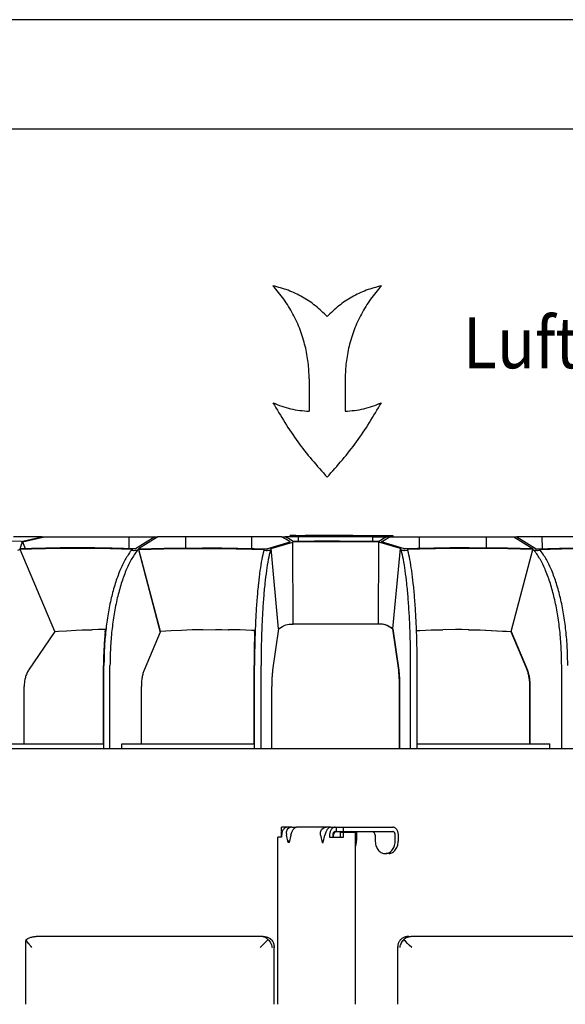
# Model space of a CAD drawing. Units: millimetres. Extents: x 1020 to 5220, y 802 to 3772.
# Drawn here: x 4097 to 4347, y 3322 to 3772 of the extents above; entities that cross this region are included whole.
import ezdxf

# ---------------------------------------------------------------- set-up
doc = ezdxf.new("R2010")
doc.units = ezdxf.units.MM
doc.layers.add('1', color=7, linetype='Continuous')
doc.styles.add('CONVERTER_11', font='txt.shx', dxfattribs={"width": 0.9})

msp = doc.modelspace()

# ---------------------------------------------------------------- linework, layer by layer
at = {"color": 1, "linetype": 'Continuous'}
for p, q in [((4107.447, 3535.526), (4094.441, 3535.526)), ((4097.976, 3533.303), (4107.447, 3535.526)), ((4098.576, 3533.149), (4108.738, 3535.526)), ((4107.447, 3535.526), (4108.738, 3535.526)), ((4108.738, 3535.526), (4147.381, 3535.526)), ((4147.369, 3530.088), (4147.381, 3535.526)), ((4147.381, 3535.526), (4159.091, 3535.526)), ((4159.091, 3535.526), (4150.211, 3530.012)), ((4160.477, 3535.526), (4151.597, 3530.012)), ((4159.091, 3535.526), (4160.477, 3535.526)), ((4173.11, 3535.526), (4160.477, 3535.526)), ((4173.11, 3535.526), (4173.11, 3530.376)), ((4203.524, 3535.526), (4173.11, 3535.526)), ((4203.538, 3530.166), (4203.524, 3535.526)), ((4217.073, 3535.526), (4203.524, 3535.526)), ((4217.073, 3535.526), (4218.713, 3535.526)), ((4219, 3534.338), (4217.073, 3535.526)), ((4224.865, 3535.526), (4218.713, 3535.526)), ((4220.175, 3534.621), (4218.713, 3535.526)), ((4220.839, 3535.526), (4220.839, 3535.826)), ((4220.86, 3535.907), (4220.844, 3535.861)), ((4220.911, 3535.98), (4220.86, 3535.907)), ((4220.971, 3536.014), (4220.911, 3535.98)), ((4221.039, 3536.026), (4220.971, 3536.014)), ((4223.671, 3536.026), (4221.039, 3536.026)), ((4223.671, 3536.026), (4227.912, 3536.026)), ((4224.865, 3533.338), (4224.865, 3535.526)), ((4258.84, 3535.526), (4224.865, 3535.526)), ((4249.69, 3536.026), (4227.912, 3536.026)), ((4227.912, 3536.026), (4227.978, 3536.014)), ((4227.978, 3536.014), (4228.01, 3535.996)), ((4228.01, 3535.996), (4228.054, 3535.965)), ((4228.054, 3535.965), (4228.082, 3535.927)), ((4228.082, 3535.927), (4228.098, 3535.891)), ((4228.108, 3535.853), (4228.112, 3535.826)), ((4228.112, 3535.526), (4228.112, 3535.826)), ((4249.69, 3536.026), (4267.831, 3536.026)), ((4249.69, 3536.026), (4249.757, 3536.014)), ((4249.757, 3536.014), (4249.817, 3535.98)), ((4249.817, 3535.98), (4249.869, 3535.907)), ((4249.869, 3535.907), (4249.885, 3535.861)), ((4249.89, 3535.526), (4249.89, 3535.826)), ((4258.84, 3533.338), (4258.84, 3535.526)), ((4258.84, 3535.526), (4265.038, 3535.526)), ((4263.579, 3534.621), (4265.038, 3535.526)), ((4264.754, 3534.338), (4266.677, 3535.526)), ((4265.038, 3535.526), (4266.677, 3535.526)), ((4266.677, 3535.526), (4280.192, 3535.526)), ((4267.831, 3536.026), (4267.899, 3536.014)), ((4267.899, 3536.014), (4267.958, 3535.98)), ((4267.958, 3535.98), (4268.002, 3535.926)), ((4268.002, 3535.926), (4268.026, 3535.861)), ((4268.026, 3535.861), (4268.031, 3535.826)), ((4268.031, 3535.526), (4268.031, 3535.826)), ((4280.178, 3530.165), (4280.192, 3535.526)), ((4280.192, 3535.526), (4310.603, 3535.526)), ((4310.603, 3535.526), (4310.603, 3530.377)), ((4310.603, 3535.526), (4323.261, 3535.526)), ((4323.261, 3535.526), (4332.159, 3530.012)), ((4323.261, 3535.526), (4324.647, 3535.526)), ((4324.647, 3535.526), (4333.545, 3530.012)), ((4336.317, 3535.526), (4324.647, 3535.526)), ((4374.976, 3535.526), (4336.317, 3535.526)), ((4336.328, 3530.086), (4336.317, 3535.526)), ((4097.976, 3533.303), (4091.015, 3533.437)), ((4097.482, 3530.004), (4098.012, 3531.565)), ((4098.012, 3531.565), (4098.576, 3533.149)), ((4098.576, 3533.149), (4099.805, 3530.068)), ((4210.405, 3530.004), (4220.973, 3533.149)), ((4212.381, 3530.082), (4222.186, 3532.987)), ((4220.973, 3533.149), (4219, 3534.338)), ((4222.348, 3533.303), (4220.175, 3534.621)), ((4232.032, 3533.123), (4222.186, 3532.987)), ((4222.321, 3495.526), (4222.186, 3532.987)), ((4232.113, 3533.437), (4222.348, 3533.303)), ((4243.609, 3533.167), (4232.032, 3533.123)), ((4243.598, 3533.48), (4232.113, 3533.437)), ((4261.41, 3533.303), (4243.598, 3533.48)), ((4261.574, 3532.987), (4243.609, 3533.167)), ((4261.41, 3533.303), (4263.579, 3534.621)), ((4261.42, 3495.526), (4261.574, 3532.987)), ((4271.387, 3530.082), (4261.574, 3532.987)), ((4262.786, 3533.149), (4264.754, 3534.338)), ((4273.364, 3530.004), (4262.786, 3533.149)), ((4097.597, 3529.722), (4096.334, 3529.231)), ((4102.705, 3530.148), (4097.482, 3530.004)), ((4102.695, 3529.858), (4097.597, 3529.722)), ((4113.335, 3492.111), (4097.597, 3529.722)), ((4115.488, 3530.067), (4102.695, 3529.858)), ((4115.812, 3530.37), (4102.705, 3530.148)), ((4123.196, 3530.101), (4115.488, 3530.067)), ((4123.71, 3530.407), (4115.812, 3530.37)), ((4130.927, 3530.067), (4123.196, 3530.101)), ((4131.633, 3530.372), (4123.71, 3530.407)), ((4138.681, 3529.964), (4130.927, 3530.067)), ((4139.579, 3530.265), (4131.633, 3530.372)), ((4149.053, 3529.722), (4138.681, 3529.964)), ((4150.211, 3530.012), (4139.579, 3530.265)), ((4149.053, 3529.722), (4148.259, 3529.231)), ((4149.644, 3529.23), (4148.259, 3529.231)), ((4149.298, 3529.23), (4149.644, 3529.23)), ((4151.031, 3529.231), (4149.644, 3529.23)), ((4151.695, 3529.642), (4151.031, 3529.231)), ((4151.597, 3530.012), (4163.311, 3530.265)), ((4151.695, 3529.642), (4151.86, 3529.723)), ((4151.695, 3529.642), (4161.62, 3491.891)), ((4151.86, 3529.723), (4163.285, 3529.965)), ((4161.748, 3492.11), (4151.86, 3529.723)), ((4163.285, 3529.965), (4180.468, 3530.101)), ((4163.311, 3530.265), (4180.93, 3530.407)), ((4180.468, 3530.101), (4189.077, 3530.067)), ((4180.93, 3530.407), (4189.759, 3530.37)), ((4189.077, 3530.067), (4203.452, 3529.858)), ((4189.759, 3530.37), (4204.5, 3530.148)), ((4203.452, 3529.858), (4209.209, 3529.722)), ((4204.5, 3530.148), (4210.405, 3530.004)), ((4209.209, 3529.722), (4208.939, 3529.231)), ((4210.427, 3529.23), (4208.939, 3529.231)), ((4210.054, 3529.23), (4210.427, 3529.23)), ((4211.914, 3529.231), (4210.427, 3529.23)), ((4212.381, 3530.082), (4211.914, 3529.231)), ((4215.731, 3493.362), (4212.381, 3530.082)), ((4268.017, 3493.362), (4271.387, 3530.082)), ((4271.387, 3530.082), (4271.858, 3529.231)), ((4273.346, 3529.23), (4271.858, 3529.231)), ((4272.974, 3529.23), (4273.346, 3529.23)), ((4274.832, 3529.231), (4273.346, 3529.23)), ((4279.267, 3530.148), (4273.364, 3530.004)), ((4280.32, 3529.858), (4274.56, 3529.722)), ((4274.56, 3529.722), (4274.832, 3529.231)), ((4294.005, 3530.37), (4279.267, 3530.148)), ((4294.7, 3530.067), (4280.32, 3529.858)), ((4302.832, 3530.407), (4294.005, 3530.37)), ((4303.313, 3530.101), (4294.7, 3530.067)), ((4320.447, 3530.265), (4302.832, 3530.407)), ((4320.502, 3529.964), (4303.313, 3530.101)), ((4332.159, 3530.012), (4320.447, 3530.265)), ((4331.932, 3529.722), (4320.502, 3529.964)), ((4322.024, 3492.111), (4331.932, 3529.722)), ((4331.932, 3529.722), (4332.727, 3529.231)), ((4334.114, 3529.23), (4332.727, 3529.231)), ((4333.545, 3530.012), (4344.171, 3530.265)), ((4333.768, 3529.23), (4334.114, 3529.23)), ((4335.498, 3529.23), (4334.114, 3529.23)), ((4334.703, 3529.722), (4345.07, 3529.964)), ((4334.703, 3529.722), (4335.498, 3529.23)), ((4344.171, 3530.265), (4355.174, 3530.394)), ((4345.07, 3529.964), (4355.794, 3530.088)), ((4218.326, 3494.866), (4219.082, 3495.152)), ((4219.082, 3495.152), (4219.793, 3495.352)), ((4219.793, 3495.352), (4219.827, 3495.36)), ((4219.827, 3495.36), (4220.543, 3495.484)), ((4220.543, 3495.484), (4221.241, 3495.526)), ((4221.241, 3495.526), (4222.321, 3495.526)), ((4261.42, 3495.526), (4222.321, 3495.526)), ((4262.502, 3495.526), (4261.42, 3495.526)), ((4263.033, 3495.484), (4262.335, 3495.526)), ((4263.201, 3495.484), (4262.502, 3495.526)), ((4263.749, 3495.36), (4263.033, 3495.484)), ((4263.918, 3495.36), (4263.201, 3495.484)), ((4263.783, 3495.352), (4263.749, 3495.36)), ((4264.494, 3495.152), (4263.783, 3495.352)), ((4263.951, 3495.352), (4263.918, 3495.36)), ((4264.663, 3495.152), (4263.951, 3495.352)), ((4265.25, 3494.866), (4264.494, 3495.152)), ((4265.419, 3494.866), (4264.663, 3495.152)), ((4113.335, 3492.111), (4101.406, 3474.507)), ((4113.335, 3492.111), (4115.137, 3492.249)), ((4115.137, 3492.249), (4118.689, 3492.492)), ((4118.689, 3492.492), (4123.216, 3492.734)), ((4123.216, 3492.734), (4125.848, 3492.841)), ((4125.848, 3492.841), (4130.501, 3492.967)), ((4133.161, 3493.004), (4130.501, 3492.967)), ((4135.829, 3493.017), (4133.161, 3493.004)), ((4136.756, 3493.012), (4135.754, 3493.016)), ((4136.756, 3493.012), (4135.829, 3493.017)), ((4136.405, 3491.797), (4136.552, 3493.013)), ((4161.62, 3491.891), (4154.219, 3474.507)), ((4161.748, 3492.11), (4161.62, 3491.891)), ((4166.545, 3492.423), (4161.748, 3492.11)), ((4171.359, 3492.671), (4166.545, 3492.423)), ((4176.188, 3492.852), (4171.359, 3492.671)), ((4181.032, 3492.967), (4176.188, 3492.852)), ((4181.032, 3492.967), (4186.985, 3493.017)), ((4186.901, 3493.016), (4189.799, 3493.004)), ((4186.985, 3493.017), (4192.954, 3492.967)), ((4189.799, 3493.004), (4192.786, 3492.967)), ((4195.09, 3492.921), (4192.786, 3492.967)), ((4198.214, 3492.841), (4192.954, 3492.967)), ((4198.044, 3492.841), (4195.235, 3492.918)), ((4203.312, 3492.637), (4198.044, 3492.841)), ((4203.483, 3492.637), (4198.214, 3492.841)), ((4205.005, 3492.553), (4203.312, 3492.637)), ((4205.005, 3492.553), (4203.483, 3492.637)), ((4204.754, 3491.797), (4204.786, 3492.564)), ((4215.726, 3493.331), (4212.998, 3474.507)), ((4215.726, 3493.331), (4216.01, 3493.547)), ((4215.731, 3493.362), (4215.726, 3493.331)), ((4216.01, 3493.547), (4216.762, 3494.047)), ((4216.762, 3494.047), (4217.554, 3494.5)), ((4217.554, 3494.5), (4218.079, 3494.757)), ((4218.079, 3494.757), (4218.289, 3494.85)), ((4218.289, 3494.85), (4218.326, 3494.866)), ((4265.287, 3494.85), (4265.25, 3494.866)), ((4265.497, 3494.757), (4265.287, 3494.85)), ((4265.457, 3494.85), (4265.419, 3494.866)), ((4265.667, 3494.757), (4265.457, 3494.85)), ((4266.021, 3494.5), (4265.497, 3494.757)), ((4266.192, 3494.5), (4265.667, 3494.757)), ((4266.814, 3494.047), (4266.021, 3494.5)), ((4266.985, 3494.047), (4266.192, 3494.5)), ((4267.566, 3493.547), (4266.814, 3494.047)), ((4267.737, 3493.547), (4266.985, 3494.047)), ((4267.85, 3493.331), (4267.566, 3493.547)), ((4268.021, 3493.332), (4267.737, 3493.547)), ((4267.85, 3493.331), (4270.577, 3474.507)), ((4268.043, 3493.185), (4267.85, 3493.331)), ((4268.017, 3493.362), (4268.021, 3493.332)), ((4268.021, 3493.332), (4270.766, 3474.507)), ((4278.79, 3492.564), (4280.264, 3492.637)), ((4280.264, 3492.637), (4285.532, 3492.841)), ((4285.532, 3492.841), (4290.79, 3492.967)), ((4296.759, 3493.017), (4290.79, 3492.967)), ((4299.57, 3493.004), (4296.675, 3493.016)), ((4302.71, 3492.967), (4296.759, 3493.017)), ((4302.544, 3492.967), (4299.57, 3493.004)), ((4302.544, 3492.967), (4304.784, 3492.922)), ((4302.71, 3492.967), (4307.923, 3492.841)), ((4304.99, 3492.917), (4307.758, 3492.841)), ((4307.758, 3492.841), (4312.956, 3492.637)), ((4307.923, 3492.841), (4313.12, 3492.637)), ((4312.956, 3492.637), (4318.135, 3492.357)), ((4313.12, 3492.637), (4318.298, 3492.357)), ((4318.135, 3492.357), (4319.823, 3492.249)), ((4318.298, 3492.357), (4319.985, 3492.249)), ((4319.823, 3492.249), (4321.862, 3492.111)), ((4319.985, 3492.249), (4322.024, 3492.111)), ((4321.862, 3492.111), (4329.357, 3474.507)), ((4321.862, 3492.111), (4322.024, 3492.111)), ((4322.024, 3492.111), (4329.533, 3474.507)), ((4135.635, 3440.826), (4135.635, 3476.526)), ((4135.841, 3438.626), (4135.841, 3476.526)), ((4138.613, 3438.626), (4138.613, 3476.526)), ((4204.491, 3440.826), (4204.491, 3476.526)), ((4204.713, 3438.626), (4204.713, 3476.526)), ((4207.687, 3438.626), (4207.687, 3476.526)), ((4276.111, 3438.626), (4276.111, 3476.526)), ((4279.085, 3438.626), (4279.085, 3476.526)), ((4345.17, 3438.626), (4345.17, 3476.526)), ((4099.387, 3440.826), (4099.387, 3467.066)), ((4152.95, 3440.826), (4152.95, 3467.066)), ((4212.567, 3438.626), (4212.567, 3467.066)), ((4271.009, 3438.626), (4271.009, 3467.066)), ((4271.201, 3438.626), (4271.201, 3467.066)), ((4330.626, 3440.826), (4330.626, 3467.066)), ((4330.805, 3440.826), (4330.805, 3467.066)), ((4039.038, 3438.626), (4444.922, 3438.626)), ((4085.092, 3440.826), (4121.417, 3440.826)), ((4121.417, 3440.826), (4135.841, 3440.826)), ((4143.967, 3440.826), (4185.02, 3440.826)), ((4143.967, 3438.626), (4143.967, 3440.826)), ((4185.02, 3440.826), (4204.713, 3440.826)), ((4279.085, 3440.826), (4297.352, 3440.826)), ((4297.352, 3440.826), (4339.805, 3440.826)), ((4339.805, 3438.626), (4339.805, 3440.826)), ((4217.103, 3400.626), (4217.103, 3402.626)), ((4219.652, 3402.626), (4217.103, 3402.626)), ((4217.407, 3400.626), (4217.103, 3400.626)), ((4217.109, 3398.126), (4217.103, 3400.326)), ((4217.291, 3400.326), (4217.103, 3400.326)), ((4219.703, 3401.572), (4219.241, 3400.404)), ((4219.241, 3400.404), (4219.299, 3399.026)), ((4221.842, 3402.626), (4219.652, 3402.626)), ((4220.617, 3402.352), (4219.703, 3401.572)), ((4221.842, 3402.626), (4220.617, 3402.352)), ((4221.288, 3399.026), (4221.734, 3400.404)), ((4221.734, 3400.404), (4222.373, 3401.572)), ((4221.842, 3402.626), (4223.832, 3402.626)), ((4222.373, 3401.572), (4223.11, 3402.352)), ((4223.11, 3402.352), (4223.832, 3402.626)), ((4237.412, 3402.626), (4223.832, 3402.626)), ((4234.811, 3400.404), (4235.274, 3401.572)), ((4234.869, 3399.026), (4234.811, 3400.404)), ((4235.274, 3401.572), (4236.187, 3402.352)), ((4236.187, 3402.352), (4237.412, 3402.626)), ((4237.304, 3400.404), (4236.859, 3399.026)), ((4237.944, 3401.572), (4237.304, 3400.404)), ((4239.402, 3402.626), (4237.412, 3402.626)), ((4238.68, 3402.352), (4237.944, 3401.572)), ((4239.402, 3402.626), (4238.68, 3402.352)), ((4239.402, 3402.626), (4241.592, 3402.626)), ((4241.462, 3400.594), (4240.488, 3399.215)), ((4241.592, 3402.626), (4242.228, 3402.626)), ((4241.592, 3400.626), (4242.228, 3400.626)), ((4242.228, 3400.626), (4242.228, 3402.626)), ((4242.228, 3402.626), (4245.412, 3402.626)), ((4242.228, 3400.626), (4245.412, 3400.626)), ((4243.997, 3398.126), (4243.997, 3400.326)), ((4243.997, 3400.326), (4245.412, 3400.326)), ((4245.412, 3402.626), (4267.949, 3402.626)), ((4245.412, 3400.626), (4245.412, 3402.626)), ((4245.412, 3400.626), (4267.949, 3400.626)), ((4245.412, 3398.126), (4245.412, 3400.326)), ((4245.412, 3400.326), (4250.711, 3400.326)), ((4249.515, 3400.561), (4249.28, 3400.626)), ((4249.597, 3400.505), (4249.515, 3400.561)), ((4249.725, 3400.371), (4249.597, 3400.505)), ((4249.751, 3400.326), (4249.725, 3400.371)), ((4250.711, 3400.326), (4250.711, 3321.626)), ((4251.218, 3400.626), (4251.284, 3400.404)), ((4251.284, 3400.404), (4251.322, 3400.19)), ((4258.712, 3400.561), (4258.309, 3400.626)), ((4258.857, 3400.505), (4258.712, 3400.561)), ((4259.09, 3400.371), (4258.857, 3400.505)), ((4259.339, 3400.158), (4259.09, 3400.371)), ((4216.472, 3398.126), (4215.415, 3398.126)), ((4215.415, 3321.626), (4215.415, 3398.126)), ((4217.109, 3398.126), (4216.472, 3398.126)), ((4217.109, 3399.026), (4217.109, 3398.126)), ((4220.074, 3395.626), (4219.299, 3399.026)), ((4220.074, 3395.626), (4220.722, 3396.543)), ((4221.288, 3399.026), (4220.513, 3395.626)), ((4234.869, 3399.026), (4235.644, 3395.626)), ((4235.644, 3395.626), (4236.292, 3396.543)), ((4236.083, 3395.626), (4236.859, 3399.026)), ((4239.048, 3399.026), (4239.048, 3398.126)), ((4239.048, 3398.126), (4239.685, 3398.126)), ((4239.685, 3398.126), (4244.777, 3398.126)), ((4240.461, 3399.026), (4240.461, 3398.126)), ((4240.701, 3399.517), (4240.77, 3399.026)), ((4240.77, 3398.126), (4240.77, 3399.026)), ((4244.777, 3398.126), (4245.412, 3398.126)), ((4250.711, 3399.14), (4251.372, 3399.179)), ((4251.322, 3400.19), (4251.372, 3399.179)), ((4251.372, 3399.179), (4251.374, 3399.026)), ((4251.374, 3399.026), (4251.374, 3396.626)), ((4259.512, 3399.95), (4259.339, 3400.158)), ((4259.699, 3399.639), (4259.512, 3399.95)), ((4259.743, 3399.543), (4259.699, 3399.639)), ((4259.887, 3399.094), (4259.743, 3399.543)), ((4259.888, 3399.026), (4259.887, 3399.094)), ((4259.888, 3399.026), (4259.888, 3396.626)), ((4269.079, 3396.626), (4269.079, 3399.026)), ((4270.492, 3396.626), (4270.492, 3399.026)), ((4220.513, 3395.626), (4220.074, 3395.626)), ((4235.644, 3395.626), (4236.083, 3395.626)), ((4251.051, 3394.33), (4250.711, 3393.612)), ((4264.135, 3390.626), (4264.833, 3390.626)), ((4266.246, 3390.626), (4264.833, 3390.626)), ((4100.119, 3350.962), (4099.996, 3350.565)), ((4100.154, 3351.049), (4100.119, 3350.962)), ((4100.223, 3351.162), (4100.154, 3351.049)), ((4100.223, 3351.162), (4100.631, 3351.464)), ((4100.339, 3350.94), (4100.223, 3351.162)), ((4100.381, 3350.865), (4100.339, 3350.94)), ((4100.576, 3350.535), (4100.381, 3350.865)), ((4100.631, 3351.464), (4100.655, 3351.479)), ((4100.655, 3351.479), (4101.067, 3351.715)), ((4101.067, 3351.715), (4101.334, 3351.849)), ((4101.334, 3351.849), (4101.748, 3352.031)), ((4101.748, 3352.031), (4102.067, 3352.151)), ((4102.067, 3352.151), (4102.454, 3352.277)), ((4102.454, 3352.277), (4102.844, 3352.382)), ((4102.844, 3352.382), (4103.177, 3352.456)), ((4103.177, 3352.456), (4103.654, 3352.538)), ((4103.654, 3352.538), (4103.914, 3352.571)), ((4103.914, 3352.571), (4104.409, 3352.613)), ((4104.409, 3352.613), (4104.485, 3352.617)), ((4104.485, 3352.617), (4104.904, 3352.626)), ((4207.77, 3352.626), (4104.904, 3352.626)), ((4208.637, 3352.626), (4207.77, 3352.626)), ((4208.055, 3352.617), (4207.77, 3352.626)), ((4208.106, 3352.613), (4208.055, 3352.617)), ((4208.443, 3352.571), (4208.106, 3352.613)), ((4208.62, 3352.538), (4208.443, 3352.571)), ((4208.945, 3352.456), (4208.62, 3352.538)), ((4208.637, 3352.626), (4208.977, 3352.617)), ((4209.172, 3352.382), (4208.945, 3352.456)), ((4208.977, 3352.617), (4209.045, 3352.612)), ((4209.045, 3352.612), (4209.452, 3352.569)), ((4209.438, 3352.277), (4209.172, 3352.382)), ((4209.702, 3352.151), (4209.438, 3352.277)), ((4209.452, 3352.569), (4209.65, 3352.538)), ((4209.65, 3352.538), (4210.059, 3352.451)), ((4209.92, 3352.031), (4209.702, 3352.151)), ((4210.202, 3351.849), (4209.92, 3352.031)), ((4210.059, 3352.451), (4210.308, 3352.382)), ((4210.175, 3350.448), (4210.706, 3350.94)), ((4210.384, 3351.715), (4210.202, 3351.849)), ((4210.308, 3352.382), (4210.653, 3352.266)), ((4210.682, 3351.464), (4210.384, 3351.715)), ((4210.653, 3352.266), (4210.939, 3352.151)), ((4210.967, 3351.179), (4210.682, 3351.464)), ((4210.706, 3350.94), (4210.967, 3351.179)), ((4210.939, 3352.151), (4211.231, 3352.014)), ((4210.967, 3351.179), (4211.104, 3351.049)), ((4211.104, 3351.049), (4211.191, 3350.962)), ((4211.191, 3350.962), (4211.545, 3350.565)), ((4211.231, 3352.014), (4211.534, 3351.849)), ((4211.534, 3351.849), (4211.788, 3351.691)), ((4211.788, 3351.691), (4212.085, 3351.479)), ((4212.085, 3351.479), (4212.143, 3351.435)), ((4212.143, 3351.435), (4212.463, 3351.162)), ((4212.463, 3351.162), (4212.565, 3351.049)), ((4212.565, 3351.049), (4212.68, 3350.909)), ((4212.68, 3350.909), (4212.922, 3350.565)), ((4271.136, 3350.825), (4270.957, 3350.565)), ((4271.313, 3351.049), (4271.136, 3350.825)), ((4271.396, 3351.144), (4271.313, 3351.049)), ((4271.736, 3351.435), (4271.396, 3351.144)), ((4271.793, 3351.479), (4271.736, 3351.435)), ((4272.091, 3351.691), (4271.793, 3351.479)), ((4272.345, 3351.849), (4272.091, 3351.691)), ((4272.648, 3352.014), (4272.345, 3351.849)), ((4272.701, 3350.962), (4272.347, 3350.565)), ((4272.941, 3352.151), (4272.648, 3352.014)), ((4272.788, 3351.049), (4272.701, 3350.962)), ((4272.926, 3351.179), (4272.788, 3351.049)), ((4272.926, 3351.179), (4273.21, 3351.464)), ((4273.187, 3350.94), (4272.926, 3351.179)), ((4273.227, 3352.266), (4272.941, 3352.151)), ((4273.718, 3350.448), (4273.187, 3350.94)), ((4273.21, 3351.464), (4273.508, 3351.715)), ((4273.572, 3352.382), (4273.227, 3352.266)), ((4273.508, 3351.715), (4273.69, 3351.849)), ((4273.822, 3352.451), (4273.572, 3352.382)), ((4273.69, 3351.849), (4273.972, 3352.031)), ((4274.23, 3352.538), (4273.822, 3352.451)), ((4273.972, 3352.031), (4274.189, 3352.151)), ((4274.189, 3352.151), (4274.453, 3352.277)), ((4274.428, 3352.569), (4274.23, 3352.538)), ((4274.836, 3352.612), (4274.428, 3352.569)), ((4274.453, 3352.277), (4274.718, 3352.382)), ((4274.718, 3352.382), (4274.946, 3352.456)), ((4274.904, 3352.617), (4274.836, 3352.612)), ((4275.244, 3352.626), (4274.904, 3352.617)), ((4274.946, 3352.456), (4275.27, 3352.538)), ((4275.244, 3352.626), (4276.12, 3352.626)), ((4275.27, 3352.538), (4275.447, 3352.571)), ((4275.447, 3352.571), (4275.783, 3352.613)), ((4275.783, 3352.613), (4275.835, 3352.617)), ((4275.835, 3352.617), (4276.12, 3352.626)), ((4474.623, 3352.626), (4276.12, 3352.626)), ((4099.908, 3349.931), (4099.904, 3349.735)), ((4099.904, 3349.735), (4099.904, 3321.626)), ((4099.915, 3350.035), (4099.908, 3349.931)), ((4099.975, 3350.469), (4099.915, 3350.035)), ((4099.996, 3350.565), (4099.975, 3350.469)), ((4100.631, 3350.448), (4100.576, 3350.535)), ((4100.914, 3350.02), (4100.631, 3350.448)), ((4100.99, 3349.912), (4100.914, 3350.02)), ((4101.3, 3349.485), (4100.99, 3349.912)), ((4101.411, 3349.341), (4101.3, 3349.485)), ((4101.728, 3348.937), (4101.411, 3349.341)), ((4101.886, 3348.743), (4101.728, 3348.937)), ((4102.193, 3348.378), (4101.886, 3348.743)), ((4102.409, 3348.128), (4102.193, 3348.378)), ((4102.521, 3348.002), (4102.409, 3348.128)), ((4102.86, 3347.626), (4102.521, 3348.002)), ((4207.262, 3347.626), (4208.393, 3348.743)), ((4208.393, 3348.743), (4209.161, 3349.485)), ((4209.161, 3349.485), (4210.175, 3350.448)), ((4211.545, 3350.565), (4211.621, 3350.469)), ((4211.621, 3350.469), (4211.926, 3350.035)), ((4211.926, 3350.035), (4211.99, 3349.931)), ((4211.99, 3349.931), (4212.241, 3349.467)), ((4212.241, 3349.467), (4212.293, 3349.357)), ((4212.293, 3349.357), (4212.487, 3348.87)), ((4212.487, 3348.87), (4212.524, 3348.755)), ((4212.524, 3348.755), (4212.657, 3348.253)), ((4212.657, 3348.253), (4212.681, 3348.136)), ((4212.681, 3348.136), (4212.751, 3347.626)), ((4212.922, 3350.565), (4213.017, 3350.41)), ((4213.017, 3350.41), (4213.211, 3350.035)), ((4213.211, 3350.035), (4213.285, 3349.867)), ((4213.285, 3349.867), (4213.428, 3349.467)), ((4213.428, 3349.467), (4213.479, 3349.29)), ((4213.479, 3349.29), (4213.57, 3348.87)), ((4213.57, 3348.87), (4213.597, 3348.685)), ((4213.597, 3348.685), (4213.634, 3348.253)), ((4213.637, 3348.06), (4213.619, 3347.626)), ((4213.634, 3348.253), (4213.637, 3348.06)), ((4213.637, 3321.626), (4213.637, 3348.06)), ((4270.247, 3348.253), (4270.244, 3348.064)), ((4270.244, 3348.064), (4270.245, 3347.955)), ((4270.244, 3321.626), (4270.244, 3348.064)), ((4270.245, 3347.955), (4270.263, 3347.626)), ((4270.271, 3348.578), (4270.247, 3348.253)), ((4270.311, 3348.87), (4270.271, 3348.578)), ((4270.375, 3349.186), (4270.311, 3348.87)), ((4270.452, 3349.467), (4270.375, 3349.186)), ((4270.556, 3349.769), (4270.452, 3349.467)), ((4270.668, 3350.035), (4270.556, 3349.769)), ((4270.811, 3350.318), (4270.668, 3350.035)), ((4270.957, 3350.565), (4270.811, 3350.318)), ((4271.209, 3348.136), (4271.139, 3347.626)), ((4271.233, 3348.253), (4271.209, 3348.136)), ((4271.366, 3348.755), (4271.233, 3348.253)), ((4271.404, 3348.87), (4271.366, 3348.755)), ((4271.598, 3349.357), (4271.404, 3348.87)), ((4271.65, 3349.467), (4271.598, 3349.357)), ((4271.901, 3349.931), (4271.65, 3349.467)), ((4271.966, 3350.035), (4271.901, 3349.931)), ((4272.271, 3350.469), (4271.966, 3350.035)), ((4272.347, 3350.565), (4272.271, 3350.469)), ((4274.732, 3349.485), (4273.718, 3350.448)), ((4275.5, 3348.743), (4274.732, 3349.485)), ((4276.632, 3347.626), (4275.5, 3348.743))]:
    msp.add_line(p, q, dxfattribs=at)
for points, knots in [([(4148.259, 3529.231), (4147.33, 3527.869), (4145.34, 3524.955), (4142.989, 3519.831), (4140.862, 3513.944), (4139.08, 3507.34), (4137.651, 3500.161), (4136.619, 3492.535), (4135.963, 3484.607), (4135.882, 3479.235), (4135.841, 3476.526)], [0, 0, 0, 0, 4.9397971, 10.5686154, 16.8489276, 23.711128, 31.0627601, 38.7948507, 46.7867908, 54.9104909, 54.9104909, 54.9104909, 54.9104909]), ([(4151.031, 3529.231), (4150.102, 3527.869), (4148.113, 3524.955), (4145.761, 3519.831), (4143.634, 3513.944), (4141.853, 3507.34), (4140.423, 3500.161), (4139.391, 3492.535), (4138.736, 3484.607), (4138.654, 3479.235), (4138.613, 3476.526)], [0, 0, 0, 0, 4.9397971, 10.5686153, 16.8489274, 23.7111275, 31.0627593, 38.7948495, 46.7867891, 54.9104887, 54.9104887, 54.9104887, 54.9104887]), ([(4208.939, 3529.231), (4208.62, 3527.851), (4207.914, 3524.799), (4207.135, 3519.741), (4206.413, 3513.872), (4205.812, 3507.292), (4205.327, 3500.128), (4204.977, 3492.514), (4204.754, 3484.597), (4204.727, 3479.234), (4204.713, 3476.526)], [0, 0, 0, 0, 4.2504035, 9.3933629, 15.3417248, 21.9891223, 29.2139035, 36.8823273, 44.8515801, 52.9727716, 52.9727716, 52.9727716, 52.9727716]), ([(4211.914, 3529.231), (4211.594, 3527.851), (4210.889, 3524.799), (4210.11, 3519.741), (4209.388, 3513.872), (4208.786, 3507.292), (4208.301, 3500.128), (4207.951, 3492.514), (4207.729, 3484.597), (4207.701, 3479.234), (4207.687, 3476.526)], [0, 0, 0, 0, 4.2504037, 9.3933631, 15.3417249, 21.9891222, 29.213903, 36.8823265, 44.8515788, 52.9727698, 52.9727698, 52.9727698, 52.9727698]), ([(4276.111, 3476.526), (4276.097, 3479.234), (4276.069, 3484.597), (4275.845, 3492.514), (4275.493, 3500.128), (4275.005, 3507.292), (4274.399, 3513.873), (4273.673, 3519.741), (4272.889, 3524.799), (4272.179, 3527.851), (4271.858, 3529.231)], [0, 0, 0, 0, 8.1211956, 16.0904857, 23.7590146, 30.984006, 37.631762, 43.5806844, 48.7244796, 52.9761073, 52.9761073, 52.9761073, 52.9761073]), ([(4279.085, 3476.526), (4279.071, 3479.234), (4279.043, 3484.597), (4278.819, 3492.514), (4278.467, 3500.128), (4277.979, 3507.292), (4277.373, 3513.873), (4276.647, 3519.741), (4275.863, 3524.799), (4275.153, 3527.851), (4274.832, 3529.231)], [0, 0, 0, 0, 8.1211952, 16.0904848, 23.7590133, 30.9840043, 37.6317602, 43.5806825, 48.7244777, 52.9761055, 52.9761055, 52.9761055, 52.9761055]), ([(4345.17, 3476.526), (4345.129, 3479.235), (4345.047, 3484.607), (4344.391, 3492.535), (4343.356, 3500.161), (4341.924, 3507.34), (4340.139, 3513.944), (4338.008, 3519.831), (4335.651, 3524.956), (4333.658, 3527.869), (4332.727, 3529.231)], [0, 0, 0, 0, 8.1237113, 16.1157531, 23.8481282, 31.2003248, 38.063474, 44.3452366, 49.976141, 54.9188154, 54.9188154, 54.9188154, 54.9188154]), ([(4347.941, 3476.526), (4347.9, 3479.235), (4347.818, 3484.607), (4347.162, 3492.535), (4346.127, 3500.161), (4344.695, 3507.34), (4342.91, 3513.944), (4340.779, 3519.831), (4338.423, 3524.956), (4336.429, 3527.868), (4335.498, 3529.23)], [0, 0, 0, 0, 8.1237109, 16.1157522, 23.8481269, 31.2003231, 38.0634721, 44.3452345, 49.975964, 54.9175526, 54.9175526, 54.9175526, 54.9175526]), ([(4136.405, 3491.797), (4136.181, 3489.275), (4135.729, 3484.195), (4135.667, 3479.095), (4135.635, 3476.526)], [0, 0, 0, 0, 7.5912194, 15.2946915, 15.2946915, 15.2946915, 15.2946915]), ([(4204.754, 3491.797), (4204.678, 3489.274), (4204.523, 3484.185), (4204.502, 3479.094), (4204.491, 3476.526)], [0, 0, 0, 0, 7.5718444, 15.2731726, 15.2731726, 15.2731726, 15.2731726]), ([(4101.406, 3474.507), (4101.103, 3473.997), (4100.472, 3472.936), (4099.868, 3471.114), (4099.461, 3469.136), (4099.412, 3467.762), (4099.387, 3467.066)], [0, 0, 0, 0, 1.7733905, 3.6948923, 5.7246779, 7.8113679, 7.8113679, 7.8113679, 7.8113679]), ([(4154.219, 3474.507), (4154.027, 3473.992), (4153.62, 3472.897), (4153.249, 3471.094), (4152.996, 3469.125), (4152.965, 3467.761), (4152.95, 3467.066)], [0, 0, 0, 0, 1.644368, 3.5006746, 5.507148, 7.5912563, 7.5912563, 7.5912563, 7.5912563]), ([(4212.998, 3474.507), (4212.933, 3473.989), (4212.792, 3472.87), (4212.668, 3471.082), (4212.582, 3469.119), (4212.572, 3467.76), (4212.567, 3467.066)], [0, 0, 0, 0, 1.5651181, 3.3827567, 5.3756596, 7.4582774, 7.4582774, 7.4582774, 7.4582774]), ([(4271.009, 3467.066), (4271.004, 3467.76), (4270.994, 3469.119), (4270.908, 3471.082), (4270.784, 3472.87), (4270.643, 3473.989), (4270.577, 3474.507)], [0, 0, 0, 0, 2.0826178, 4.0755206, 5.8931592, 7.4582774, 7.4582774, 7.4582774, 7.4582774]), ([(4271.201, 3467.066), (4271.195, 3467.76), (4271.185, 3469.119), (4271.098, 3471.082), (4270.974, 3472.87), (4270.832, 3473.989), (4270.766, 3474.507)], [0, 0, 0, 0, 2.0826202, 4.0755454, 5.8932483, 7.4584999, 7.4584999, 7.4584999, 7.4584999]), ([(4330.626, 3467.066), (4330.611, 3467.761), (4330.58, 3469.125), (4330.326, 3471.094), (4329.956, 3472.897), (4329.549, 3473.992), (4329.357, 3474.507)], [0, 0, 0, 0, 2.0841083, 4.0905818, 5.9468883, 7.5912563, 7.5912563, 7.5912563, 7.5912563]), ([(4330.805, 3467.066), (4330.789, 3467.761), (4330.759, 3469.125), (4330.505, 3471.094), (4330.134, 3472.897), (4329.725, 3473.992), (4329.533, 3474.507)], [0, 0, 0, 0, 2.084115, 4.0906491, 5.9471274, 7.5918425, 7.5918425, 7.5918425, 7.5918425]), ([(4219.652, 3402.626), (4219.485, 3402.613), (4219.143, 3402.585), (4218.658, 3402.364), (4218.215, 3402.026), (4217.831, 3401.572), (4217.516, 3401.024), (4217.285, 3400.401), (4217.137, 3399.727), (4217.118, 3399.261), (4217.109, 3399.026)], [0, 0, 0, 0, 0.5009766, 1.0202087, 1.5715848, 2.1623293, 2.7929221, 3.458212, 4.1488815, 4.8529048, 4.8529048, 4.8529048, 4.8529048]), ([(4241.592, 3402.626), (4241.424, 3402.613), (4241.083, 3402.585), (4240.598, 3402.364), (4240.155, 3402.026), (4239.77, 3401.572), (4239.456, 3401.024), (4239.225, 3400.401), (4239.076, 3399.727), (4239.058, 3399.261), (4239.048, 3399.026)], [0, 0, 0, 0, 0.5009766, 1.0202087, 1.5715848, 2.1623293, 2.7929221, 3.458212, 4.1488815, 4.8529048, 4.8529048, 4.8529048, 4.8529048]), ([(4241.592, 3400.626), (4241.492, 3400.615), (4241.287, 3400.592), (4241.008, 3400.417), (4240.774, 3400.158), (4240.598, 3399.824), (4240.483, 3399.438), (4240.469, 3399.165), (4240.461, 3399.026)], [0, 0, 0, 0, 0.2975968, 0.6136224, 0.9592509, 1.3361802, 1.7382531, 2.1541508, 2.1541508, 2.1541508, 2.1541508]), ([(4270.492, 3399.026), (4270.483, 3399.261), (4270.465, 3399.727), (4270.316, 3400.401), (4270.085, 3401.024), (4269.771, 3401.572), (4269.386, 3402.026), (4268.943, 3402.364), (4268.458, 3402.585), (4268.117, 3402.613), (4267.949, 3402.626)], [0, 0, 0, 0, 0.7040233, 1.3946928, 2.0599827, 2.6905755, 3.28132, 3.8326961, 4.3519282, 4.8529048, 4.8529048, 4.8529048, 4.8529048]), ([(4269.079, 3399.026), (4269.072, 3399.165), (4269.058, 3399.438), (4268.943, 3399.824), (4268.767, 3400.158), (4268.533, 3400.417), (4268.254, 3400.592), (4268.049, 3400.615), (4267.949, 3400.626)], [0, 0, 0, 0, 0.4158977, 0.8179706, 1.1948999, 1.5405284, 1.856554, 2.1541508, 2.1541508, 2.1541508, 2.1541508]), ([(4251.051, 3394.33), (4251.145, 3394.704), (4251.334, 3395.457), (4251.361, 3396.234), (4251.374, 3396.626)], [0, 0, 0, 0, 1.1512062, 2.324589, 2.324589, 2.324589, 2.324589]), ([(4259.888, 3396.626), (4259.904, 3396.235), (4259.935, 3395.46), (4260.182, 3394.336), (4260.569, 3393.298), (4261.094, 3392.384), (4261.736, 3391.627), (4262.475, 3391.064), (4263.286, 3390.696), (4263.855, 3390.649), (4264.135, 3390.626)], [0, 0, 0, 0, 1.1733822, 2.3245879, 3.4336504, 4.4851084, 5.4704273, 6.390426, 7.2571108, 8.0935267, 8.0935267, 8.0935267, 8.0935267]), ([(4264.833, 3390.626), (4265.113, 3390.649), (4265.682, 3390.696), (4266.492, 3391.064), (4267.232, 3391.627), (4267.874, 3392.384), (4268.399, 3393.298), (4268.785, 3394.336), (4269.033, 3395.46), (4269.064, 3396.235), (4269.079, 3396.626)], [0, 0, 0, 0, 0.8364158, 1.7031007, 2.6230993, 3.6084182, 4.6598762, 5.7689388, 6.9201444, 8.0935267, 8.0935267, 8.0935267, 8.0935267]), ([(4266.246, 3390.626), (4266.526, 3390.649), (4267.095, 3390.696), (4267.905, 3391.064), (4268.645, 3391.627), (4269.287, 3392.384), (4269.812, 3393.298), (4270.198, 3394.336), (4270.446, 3395.46), (4270.477, 3396.235), (4270.492, 3396.626)], [0, 0, 0, 0, 0.8364158, 1.7031007, 2.6230993, 3.6084182, 4.6598762, 5.7689388, 6.9201444, 8.0935267, 8.0935267, 8.0935267, 8.0935267])]:
    msp.add_open_spline(points, degree=3, knots=knots, dxfattribs=at)
at = {"layer": '1', "color": 1, "linetype": 'Continuous'}
for p, q in [((5220, 3772), (1020, 3772)), ((5170, 3722), (1220, 3722)), ((4229.682, 3607.759), (4229.682, 3592.913)), ((4246.17, 3607.759), (4246.17, 3592.913))]:
    msp.add_line(p, q, dxfattribs=at)
for points, knots in [([(4237.926, 3636.181), (4236.202, 3637.877), (4232.757, 3641.269), (4226.684, 3645.269), (4220.143, 3648.437), (4215.47, 3649.657), (4213.134, 3650.267)], [0, 0, 0, 0, 7.2392948, 14.4740652, 21.7048435, 28.9325295, 28.9325295, 28.9325295, 28.9325295]), ([(4227.906, 3622.605), (4227.19, 3625.151), (4225.757, 3630.243), (4222.4, 3637.447), (4218.283, 3644.241), (4214.85, 3648.259), (4213.134, 3650.267)], [0, 0, 0, 0, 7.9235625, 15.8443008, 23.7615153, 31.6747304, 31.6747304, 31.6747304, 31.6747304]), ([(4262.714, 3650.267), (4260.378, 3649.657), (4255.706, 3648.436), (4249.166, 3645.268), (4243.094, 3641.268), (4239.649, 3637.877), (4237.926, 3636.181)], [0, 0, 0, 0, 7.2268328, 14.4567569, 21.6906709, 28.9291063, 28.9291063, 28.9291063, 28.9291063]), ([(4262.714, 3650.267), (4260.998, 3648.258), (4257.566, 3644.239), (4253.45, 3637.444), (4250.093, 3630.239), (4248.661, 3625.147), (4247.945, 3622.6)], [0, 0, 0, 0, 7.9137713, 15.8315411, 23.7528332, 31.6769484, 31.6769484, 31.6769484, 31.6769484]), ([(4229.682, 3607.759), (4229.607, 3610.26), (4229.458, 3615.261), (4228.423, 3620.157), (4227.906, 3622.605)], [0, 0, 0, 0, 7.4894625, 14.978031, 14.978031, 14.978031, 14.978031]), ([(4247.945, 3622.6), (4247.428, 3620.153), (4246.395, 3615.259), (4246.245, 3610.259), (4246.17, 3607.759)], [0, 0, 0, 0, 7.4862776, 14.9734482, 14.9734482, 14.9734482, 14.9734482]), ([(4213.134, 3596.775), (4216.723, 3590.703), (4223.899, 3578.562), (4233.251, 3568.004), (4237.926, 3562.727)], [0, 0, 0, 0, 21.1073222, 42.2037874, 42.2037874, 42.2037874, 42.2037874]), ([(4213.134, 3596.775), (4215.795, 3595.712), (4221.115, 3593.586), (4226.827, 3593.137), (4229.682, 3592.913)], [0, 0, 0, 0, 8.5416073, 17.0800077, 17.0800077, 17.0800077, 17.0800077]), ([(4237.926, 3562.727), (4242.6, 3568.004), (4251.952, 3578.56), (4259.126, 3590.703), (4262.714, 3596.775)], [0, 0, 0, 0, 21.0955684, 42.2020061, 42.2020061, 42.2020061, 42.2020061]), ([(4246.17, 3592.913), (4249.025, 3593.138), (4254.735, 3593.586), (4260.054, 3595.712), (4262.714, 3596.775)], [0, 0, 0, 0, 8.5362001, 17.075606, 17.075606, 17.075606, 17.075606])]:
    msp.add_open_spline(points, degree=3, knots=knots, dxfattribs=at)

# ---------------------------------------------------------------- texts
at = {"layer": '1', "color": 1, "style": 'CONVERTER_11', "width": 0.9}
msp.add_text('Luftansaugung', height=23.33333, dxfattribs=at).set_placement((4300.001, 3612.549))

doc.saveas('drawing.dxf')
